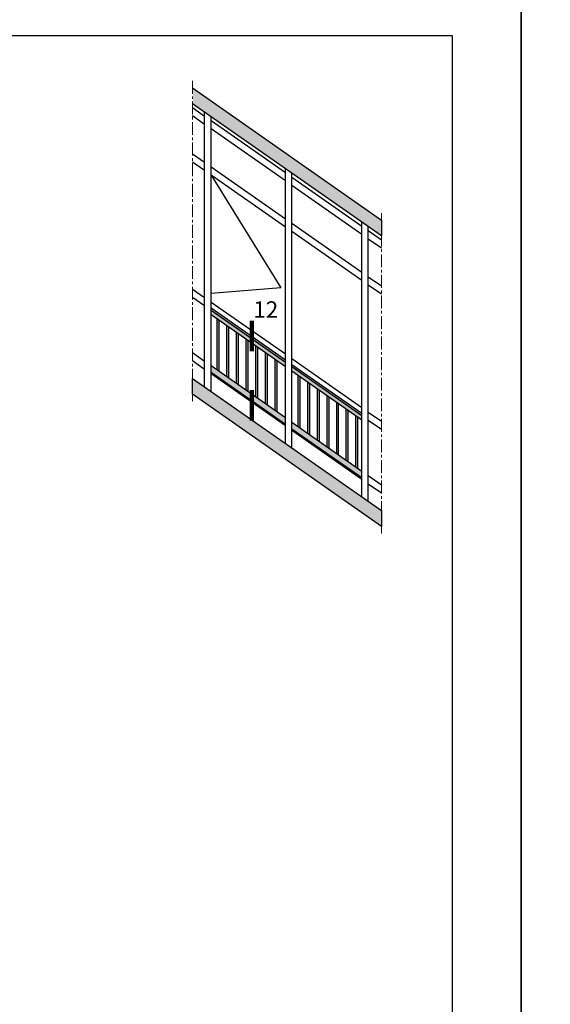
# Model space of a CAD drawing. Units: millimetres. Extents: x 1383 to 8579, y -3906 to 2517.
# Drawn here: x 7173 to 7327, y -191 to 96 of the extents above; entities that cross this region are included whole.
import ezdxf

# ---------------------------------------------------------------- set-up
doc = ezdxf.new("R2010")
doc.units = ezdxf.units.MM
doc.linetypes.add('MITTE', pattern=[2, 1.25, -0.25, 0.25, -0.25])
for name, color, linetype in [('035_TEXT', 2, 'Continuous'), ('DIM_2', 253, 'Continuous'), ('GL_CONT', 90, 'Continuous'), ('PROFIL', 2, 'Continuous'), ('SCHRAFFUR', 253, 'Continuous')]:
    doc.layers.add(name, color=color, linetype=linetype)
doc.styles.get("Standard").update_dxf_attribs({"font": 'arial.ttf'})

msp = doc.modelspace()

# ---------------------------------------------------------------- hatches: boundary and pattern name
at = {"layer": 'DIM_2'}
for points in [[(7240.838, 1.404), (7240.838, 3.324), (7228.433, 12.01), (7228.433, 10.09)], [(7230.716, 8.492), (7230.14, 8.896), (7230.14, -6.041), (7230.716, -6.444)], [(7233.524, 6.526), (7232.948, 6.929), (7232.948, -8.007), (7233.524, -8.41)], [(7236.333, 4.559), (7235.757, 4.963), (7235.757, -9.974), (7236.333, -10.377)], [(7239.141, 2.593), (7238.565, 2.996), (7238.565, -11.94), (7239.141, -12.343)], [(7239.699, 4.122), (7239.699, 2.202), (7250.078, -5.066), (7250.078, -3.146)], [(7241.95, 0.626), (7241.374, 1.029), (7241.374, -13.907), (7241.95, -14.31)], [(7244.758, -1.34), (7244.182, -0.937), (7244.182, -15.873), (7244.758, -16.276)], [(7228.433, -6.766), (7250.078, -21.922), (7250.078, -20.002), (7228.433, -4.846)], [(7247.567, -3.307), (7246.991, -2.904), (7246.991, -17.84), (7247.567, -18.243)], [(7251.998, -4.49), (7251.998, -6.41), (7267.462, -17.238), (7267.462, -15.318)], [(7254.28, -8.008), (7253.704, -7.605), (7253.704, -22.541), (7254.28, -22.944)], [(7257.089, -9.975), (7256.513, -9.571), (7256.513, -24.507), (7257.089, -24.911)], [(7259.897, -11.941), (7259.321, -11.538), (7259.321, -26.474), (7259.897, -26.877)], [(7262.706, -13.908), (7262.13, -13.504), (7262.13, -28.44), (7262.706, -28.844)], [(7265.514, -15.874), (7264.938, -15.471), (7264.938, -30.407), (7265.514, -30.81)], [(7266.323, -14.52), (7266.323, -16.44), (7272.337, -20.651), (7272.337, -18.731)], [(7268.323, -17.841), (7267.747, -17.437), (7267.747, -32.373), (7268.323, -32.777)], [(7271.131, -19.807), (7270.555, -19.404), (7270.555, -34.34), (7271.131, -34.743)], [(7251.998, -21.346), (7251.998, -23.266), (7272.337, -37.507), (7272.337, -35.587)]]:
    msp.add_hatch(color=256, dxfattribs=at).paths.add_polyline_path(points)
at = {"layer": 'PROFIL', "linetype": 'Continuous'}
h = msp.add_hatch(color=253, dxfattribs=at)
h.paths.add_polyline_path([(7223.02, 76.233), (7223.02, 71.621), (7278.097, 33.056), (7278.097, 37.669)])
h.paths.add_polyline_path([(7278.097, -51.649), (7278.097, -47.036), (7223.02, -8.471), (7223.02, -13.084)])

# ---------------------------------------------------------------- linework, layer by layer
at = {"color": 7}
for p, q in [((7223.02, 76.233), (7278.097, 37.669)), ((7278.097, 33.056), (7223.02, 71.621)), ((7278.097, 37.669), (7278.097, 33.056)), ((7223.02, -8.471), (7278.097, -47.036)), ((7223.02, -13.084), (7223.02, -8.471)), ((7278.097, -51.649), (7223.02, -13.084)), ((7278.097, -47.036), (7278.097, -51.649))]:
    msp.add_line(p, q, dxfattribs=at)
for points in [[(6898.792, -430.612), (7318.792, -430.612), (7318.792, 163.388), (6898.792, 163.388)], [(6898.792, -430.612), (7318.792, -430.612), (7318.792, 163.388), (6898.792, 163.388)], [(7318.792, -430.612), (7738.792, -430.612), (7738.792, 163.388), (7318.792, 163.388)]]:
    msp.add_lwpolyline(points, close=True)
at = {"color": 6, "linetype": 'ByBlock'}
msp.add_lwpolyline([(7228.433, 50.815), (7248.772, 17.968), (7228.433, 16.274)], dxfattribs=at)
at = {"layer": '035_TEXT'}
for p, q in [((7226.513, 67.944), (7223.02, 70.389)), ((7226.513, -10.917), (7226.513, 69.175)), ((7226.513, 65.6), (7223.02, 68.045)), ((7228.433, -12.261), (7228.433, 67.831)), ((7250.078, 51.443), (7228.433, 66.599)), ((7250.078, 49.099), (7228.433, 64.255)), ((7226.513, 54.504), (7223.02, 56.949)), ((7226.513, 52.16), (7223.02, 54.605)), ((7250.078, 38.003), (7228.433, 53.159)), ((7250.078, -27.417), (7250.078, 52.675)), ((7250.078, 35.659), (7228.433, 50.815)), ((7251.998, -28.762), (7251.998, 51.331)), ((7272.337, 35.858), (7251.998, 50.099)), ((7272.337, 33.514), (7251.998, 47.755)), ((7272.337, 22.418), (7251.998, 36.659)), ((7272.337, -43.003), (7272.337, 37.089)), ((7274.257, -44.347), (7274.257, 35.745)), ((7278.097, 31.824), (7274.257, 34.513)), ((7272.337, 20.074), (7251.998, 34.315)), ((7278.097, 29.481), (7274.257, 32.169)), ((7278.097, 18.384), (7274.257, 21.073)), ((7226.513, 15.047), (7223.02, 17.493)), ((7278.097, 16.041), (7274.257, 18.729)), ((7226.513, 12.703), (7223.02, 15.149)), ((7250.078, -1.453), (7228.433, 13.703)), ((7250.078, -3.146), (7228.433, 12.01)), ((7250.078, -3.797), (7228.433, 11.359)), ((7250.078, -5.066), (7228.433, 10.09)), ((7230.14, 8.896), (7230.14, -6.041)), ((7230.716, 8.492), (7230.716, -6.444)), ((7232.948, 6.929), (7232.948, -8.007)), ((7233.524, 6.526), (7233.524, -8.41)), ((7235.757, 4.963), (7235.757, -9.974)), ((7236.333, 4.559), (7236.333, -10.377)), ((7238.565, 2.996), (7238.565, -11.94)), ((7239.141, 2.593), (7239.141, -12.343)), ((7241.374, 1.029), (7241.374, -13.907)), ((7241.95, 0.626), (7241.95, -14.31)), ((7226.513, -3.501), (7223.02, -1.056)), ((7244.182, -0.937), (7244.182, -15.873)), ((7244.758, -1.34), (7244.758, -16.276)), ((7272.337, -17.039), (7251.998, -2.797)), ((7226.513, -5.845), (7223.02, -3.4)), ((7250.078, -20.002), (7228.433, -4.846)), ((7250.078, -20.002), (7228.433, -4.846)), ((7246.991, -2.904), (7246.991, -17.84)), ((7247.567, -3.307), (7247.567, -18.243)), ((7272.337, -18.731), (7251.998, -4.49)), ((7272.337, -19.383), (7251.998, -5.141)), ((7250.078, -21.922), (7228.433, -6.766)), ((7250.078, -22.346), (7228.433, -7.19)), ((7272.337, -20.651), (7251.998, -6.41)), ((7253.704, -7.605), (7253.704, -22.541)), ((7254.28, -8.008), (7254.28, -22.944)), ((7256.513, -9.571), (7256.513, -24.507)), ((7257.089, -9.975), (7257.089, -24.911)), ((7259.321, -11.538), (7259.321, -26.474)), ((7259.897, -11.941), (7259.897, -26.877)), ((7262.13, -13.504), (7262.13, -28.44)), ((7262.706, -13.908), (7262.706, -28.844)), ((7264.938, -15.471), (7264.938, -30.407)), ((7265.514, -15.874), (7265.514, -30.81)), ((7267.747, -17.437), (7267.747, -32.373)), ((7268.323, -17.841), (7268.323, -32.777)), ((7270.555, -19.404), (7270.555, -34.34)), ((7271.131, -19.807), (7271.131, -34.743)), ((7278.097, -21.072), (7274.257, -18.383)), ((7272.337, -35.587), (7251.998, -21.346)), ((7272.337, -35.587), (7251.998, -21.346)), ((7278.097, -23.416), (7274.257, -20.727)), ((7272.337, -37.507), (7251.998, -23.266)), ((7272.337, -37.931), (7251.998, -23.69)), ((7278.097, -39.621), (7274.257, -36.932)), ((7278.097, -41.964), (7274.257, -39.276))]:
    msp.add_line(p, q, dxfattribs=at)
at = {"layer": 'Defpoints'}
msp.add_lwpolyline([(6938.792, -406.61), (7298.792, -406.61), (7298.792, 91.388), (6938.792, 91.388)], close=True, dxfattribs=at)
at = {"layer": 'Defpoints', "color": 5}
msp.add_lwpolyline([(6938.792, -406.61), (7298.792, -406.61), (7298.792, 91.388), (6938.792, 91.388)], close=True, dxfattribs=at)
at = {"layer": 'GL_CONT', "lineweight": 100}
for p, q in [((7240.334, -0.503), (7240.334, 8.316)), ((7240.334, -20.741), (7240.334, -11.922))]:
    msp.add_line(p, q, dxfattribs=at)
at = {"layer": 'SCHRAFFUR', "linetype": 'MITTE', "lineweight": 5, "ltscale": 3}
for p, q in [((7223.02, 78.269), (7223.02, -15.119)), ((7278.097, 39.704), (7278.097, -53.684))]:
    msp.add_line(p, q, dxfattribs=at)

# ---------------------------------------------------------------- texts
at = {"lineweight": 5, "insert": (7240.737, 14.008), "char_height": 4.8, "attachment_point": 1}
msp.add_mtext_dynamic_manual_height_columns('12', width=3.77314, gutter_width=12.5, heights=[0], dxfattribs=at)

doc.saveas('drawing.dxf')
